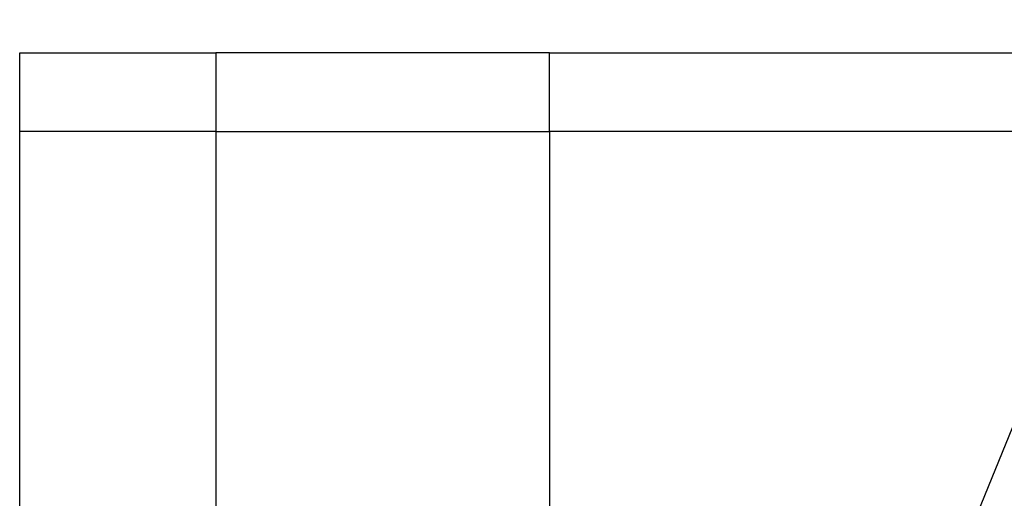
# Model space of a CAD drawing. Extents: x 0.1 to 10.9, y 0 to 8.5.
# Drawn here: x 3.4 to 3.7, y 4.5 to 4.6 of the extents above; entities that cross this region are included whole.
import ezdxf

# ---------------------------------------------------------------- set-up
doc = ezdxf.new("R2010")
doc.units = 0
doc.layers.get('0').update_dxf_attribs({"linetype": 'CONTINUOUS'})
doc.layers.add('FORMAT', color=7, linetype='CONTINUOUS')
doc.dimstyles.new('SLDDIMSTYLE0', dxfattribs={"dimtxt": 0.18, "dimasz": 0.125, "dimexe": 0, "dimexo": 0.0625, "dimgap": 0, "dimtad": 0, "dimtih": 1, "dimtoh": 1, "dimdec": 0, "dimrnd": 1e-09, "dimzin": 0, "dimtxsty": 'STANDARD', "dimsah": 1, "dimcen": 0.09, "dimazin": 3, "dimtfac": 0.125, "dimtdec": 0, "dimtofl": 0, "dimtmove": 0, "dimatfit": 3, "dimtolj": 1, "dimtzin": 0})

msp = doc.modelspace()

# ---------------------------------------------------------------- linework, layer by layer
at = {"color": 7, "linetype": 'CONTINUOUS'}
for p, q in [((3.43656, 4.58328), (3.43656, 4.60328)), ((3.43656, 4.60328), (3.48656, 4.60328)), ((3.48656, 4.60328), (3.48656, 4.58328)), ((3.57156, 4.60328), (3.48656, 4.60328)), ((3.57156, 4.58328), (3.57156, 4.60328)), ((3.57156, 4.60328), (3.69906, 4.60328)), ((3.48656, 4.58328), (3.43656, 4.58328)), ((3.43656, 3.97078), (3.43656, 4.58328)), ((3.48656, 4.58328), (3.57156, 4.58328)), ((3.69906, 4.58328), (3.57156, 4.58328))]:
    msp.add_line(p, q, dxfattribs=at)
at = {"color": 8, "linetype": 'CONTINUOUS'}
for p, q in [((3.48656, 4.58328), (3.48656, 4.48734)), ((3.57156, 4.58328), (3.57156, 4.46059))]:
    msp.add_line(p, q, dxfattribs=at)

# ---------------------------------------------------------------- leaders
at = {"layer": 'FORMAT', "color": 8}
msp.add_leader([(3.55638, 4.18062), (4.27697, 5.95159), (4.52697, 5.95159)], dimstyle='SLDDIMSTYLE0', dxfattribs=at)

doc.saveas('drawing.dxf')
